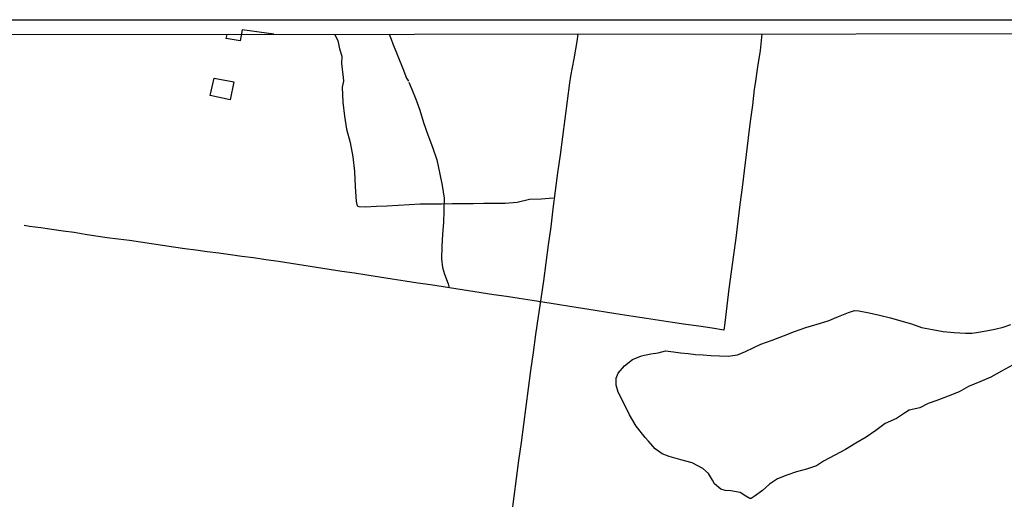
# Model space of a CAD drawing. Units: millimetres. Extents: x 190372 to 192781, y 1652120 to 1654896.
# Drawn here: x 191348 to 191617, y 1654765 to 1654896 of the extents above; entities that cross this region are included whole.
import ezdxf

# ---------------------------------------------------------------- set-up
doc = ezdxf.new("R2010")
doc.units = ezdxf.units.MM
for name, color, linetype in [('EDIFICACAO_REFERENCIAL', 30, 'Continuous'), ('IMAGEM', 7, 'Continuous'), ('V-ACUDE', 4, 'Continuous'), ('V-LOTE', 1, 'Continuous'), ('V-VALETA', 6, 'Continuous'), ('X-LIMITE_5000', 7, 'Continuous')]:
    doc.layers.add(name, color=color, linetype=linetype)
picture_1 = doc.add_image_def('image1.jpg', size_in_pixel=(4014, 4628))

msp = doc.modelspace()

# ---------------------------------------------------------------- linework, layer by layer
at = {"layer": 'EDIFICACAO_REFERENCIAL'}
for points in [[(191417.65, 1654892.17), (191408.98, 1654893.42), (191408.45, 1654890.39), (191404.7, 1654891.04), (191404.9, 1654892.16)], [(191401.35, 1654880.25), (191406.74, 1654879.2), (191405.71, 1654874.35), (191400.34, 1654875.49), (191401.35, 1654880.25)]]:
    msp.add_lwpolyline(points, dxfattribs=at)
at = {"layer": 'V-ACUDE'}
msp.add_lwpolyline([(191618.89, 1654802), (191615.89, 1654800.35), (191612.99, 1654798.75), (191609.95, 1654797.45), (191606.9, 1654796.15), (191604.34, 1654794.77), (191601.32, 1654793.56), (191598.27, 1654792.37), (191595.94, 1654791.59), (191593.61, 1654790.4), (191590.77, 1654789.77), (191589.48, 1654788.97), (191587.31, 1654787.5), (191584.2, 1654786.1), (191581.66, 1654784.24), (191579.06, 1654782.36), (191576.16, 1654780.75), (191576.16, 1654780.75), (191573.35, 1654779.07), (191570.47, 1654777.44), (191567.4, 1654775.84), (191565.48, 1654774.61), (191562.8, 1654773.65), (191560.08, 1654772.9), (191557.43, 1654772.03), (191554.89, 1654771.07), (191552.72, 1654769.58), (191550.74, 1654767.81), (191548.53, 1654766.23), (191547.66, 1654765.71), (191547.35, 1654765.64), (191547.35, 1654765.64), (191546.22, 1654766.27), (191544.71, 1654767.28), (191542.17, 1654767.73), (191540.62, 1654767.84), (191539.45, 1654768.18), (191537.68, 1654769.63), (191537.19, 1654770.69), (191536.08, 1654772.52), (191534.54, 1654773.87), (191531.63, 1654775.38), (191528.49, 1654776.2), (191525.35, 1654777.11), (191523.46, 1654777.81), (191521.5, 1654779.23), (191519.75, 1654781.3), (191518.78, 1654782.27), (191516.33, 1654785.35), (191514.53, 1654788.45), (191512.99, 1654791.65), (191511.47, 1654794.69), (191510.87, 1654796.57), (191510.89, 1654798.46), (191511.46, 1654799.81), (191513.22, 1654801.8), (191515.39, 1654803.57), (191517.84, 1654804.57), (191520.35, 1654805.09), (191522.38, 1654805.35), (191524.38, 1654805.89), (191526.5, 1654805.63), (191528.42, 1654805.34), (191530.49, 1654805.21), (191532.49, 1654804.95), (191534.57, 1654804.85), (191536.72, 1654804.61), (191539.07, 1654804.57), (191541.45, 1654804.49), (191543.98, 1654804.78), (191546.15, 1654805.72), (191548.46, 1654806.8), (191550.35, 1654807.76), (191553.42, 1654808.86), (191556.47, 1654809.96), (191559.52, 1654811.15), (191562.57, 1654812.25), (191565.64, 1654813.19), (191568.71, 1654814.13), (191571.48, 1654815.25), (191574.23, 1654816.33), (191575.87, 1654816.89), (191577, 1654816.85), (191579.83, 1654816.28), (191582.66, 1654815.67), (191585.63, 1654814.94), (191588.46, 1654814.07), (191591.37, 1654813.23), (191594.09, 1654812.23), (191597.07, 1654811.73), (191600.02, 1654811.21), (191602.99, 1654810.92), (191606.04, 1654810.72), (191607.81, 1654810.69), (191609.04, 1654810.87), (191611.69, 1654811.35), (191614.04, 1654811.82), (191616.37, 1654812.34), (191618.44, 1654813.05)], dxfattribs=at)
at = {"layer": 'V-LOTE'}
for points in [[(191550.63, 1654892.28), (191550.13, 1654887.78), (191549.44, 1654883.28), (191548.75, 1654878.78), (191548.51, 1654877.22), (191548.03, 1654872.84), (191547.43, 1654868.38), (191546.83, 1654863.92), (191546.31, 1654859.43), (191545.79, 1654854.94), (191545.2, 1654850.38), (191544.61, 1654845.82), (191544.04, 1654841.23), (191543.47, 1654836.64), (191542.9, 1654832.05), (191542.26, 1654827.44), (191541.64, 1654822.81), (191541.04, 1654818.18), (191540.49, 1654813.55), (191540.23, 1654811.55), (191537.03, 1654812.07), (191533.45, 1654812.6), (191529.87, 1654813.13), (191526.29, 1654813.66), (191522.71, 1654814.19), (191519.13, 1654814.72), (191515.55, 1654815.25), (191511.97, 1654815.78), (191508.56, 1654816.34), (191505.15, 1654816.9), (191501.74, 1654817.46), (191498.32, 1654818.01), (191494.9, 1654818.56), (191491.44, 1654819.09), (191487.98, 1654819.62), (191484.52, 1654820.15), (191481.06, 1654820.68), (191477.6, 1654821.21), (191474.14, 1654821.74), (191470.68, 1654822.27), (191467.22, 1654822.8), (191463.76, 1654823.33), (191460.3, 1654823.86), (191456.84, 1654824.39), (191453.38, 1654824.92), (191449.92, 1654825.45), (191446.46, 1654825.98), (191443.02, 1654826.51), (191439.58, 1654827.04), (191436.14, 1654827.57), (191432.7, 1654828.1), (191429.26, 1654828.63), (191425.82, 1654829.16), (191422.38, 1654829.69), (191418.94, 1654830.22), (191415.5, 1654830.75), (191412.06, 1654831.28), (191408.91, 1654831.6), (191405.81, 1654832.06), (191402.68, 1654832.5), (191399.5, 1654832.89), (191396.42, 1654833.32), (191393.36, 1654833.75), (191390.33, 1654834.19), (191387.32, 1654834.63), (191384.31, 1654835.07), (191381.3, 1654835.51), (191378.29, 1654835.95), (191375.21, 1654836.34), (191372.2, 1654836.73), (191369.19, 1654837.12), (191366.23, 1654837.61), (191363.29, 1654838.12), (191360.21, 1654838.53), (191357.16, 1654838.96), (191354.13, 1654839.39), (191351.1, 1654839.82), (191349.64, 1654840.03)], [(191482.48, 1654761.33), (191483.13, 1654766.23), (191483.78, 1654771.13), (191484.43, 1654776.03), (191485.08, 1654780.93), (191485.73, 1654785.83), (191486.38, 1654790.73), (191487.03, 1654795.63), (191487.68, 1654800.53), (191487.68, 1654800.53), (191488.37, 1654805.43), (191489.06, 1654810.33), (191489.75, 1654815.23), (191490.44, 1654820.13), (191491.16, 1654825.03), (191491.83, 1654829.93), (191492.5, 1654834.83), (191493.17, 1654839.73), (191493.77, 1654844.63), (191494.39, 1654849.53), (191495.06, 1654854.43), (191495.73, 1654859.33), (191496.38, 1654864.23), (191497.03, 1654869.13), (191497.68, 1654874.03), (191498.33, 1654878.93), (191498.58, 1654880.79), (191499.51, 1654885.5), (191500.32, 1654890.21), (191500.57, 1654892.24)]]:
    msp.add_lwpolyline(points, dxfattribs=at)
at = {"layer": 'V-VALETA'}
for points in [[(191434.18, 1654892.19), (191435.04, 1654890.52), (191435.57, 1654888.23), (191436.21, 1654886.19), (191436.12, 1654884.26), (191436.57, 1654880.43), (191436.59, 1654879.39), (191436.24, 1654877.74), (191436.41, 1654873.67), (191436.86, 1654869.88), (191437.48, 1654866.36), (191438.46, 1654862.72), (191439.2, 1654858.75), (191439.6, 1654854.78), (191439.81, 1654850.69), (191440.07, 1654846.6), (191440.36, 1654845.47), (191440.78, 1654845.25), (191442.65, 1654845.13), (191445.58, 1654845.31), (191448.56, 1654845.47), (191451.54, 1654845.63), (191454.53, 1654845.79), (191457.54, 1654845.95), (191460.43, 1654845.98), (191463.32, 1654846.01), (191466.21, 1654846.04), (191469.1, 1654846.07), (191471.99, 1654846.1), (191474.88, 1654846.13), (191477.77, 1654846.16), (191480.68, 1654846.19), (191483.95, 1654846.47), (191487.27, 1654847.29), (191490.52, 1654847.37), (191493.72, 1654847.64)], [(191449.03, 1654892.2), (191449.62, 1654890.88), (191450.1, 1654889.59), (191451.41, 1654886.21), (191452.82, 1654882.83), (191453.77, 1654880.19), (191454.36, 1654879.39)], [(191454.44, 1654879.11), (191455.11, 1654877.36), (191456.31, 1654874.48), (191457.45, 1654871.46), (191458.38, 1654868.1), (191459.64, 1654864.74), (191460.9, 1654861.38), (191462.04, 1654857.96), (191462.78, 1654854.48), (191463.54, 1654851), (191464.06, 1654847.52), (191463.99, 1654844.12), (191463.85, 1654840.91), (191463.63, 1654837.67), (191463.39, 1654834.36), (191463.29, 1654831.03), (191463.6, 1654828.65), (191464.13, 1654826.82), (191465.13, 1654824.14), (191465.45, 1654823.07)]]:
    msp.add_lwpolyline(points, dxfattribs=at)
at = {"layer": 'X-LIMITE_5000'}
msp.add_lwpolyline([(190372.8, 1654891.31), (190854.16, 1654891.72), (191335.52, 1654892.11), (191816.88, 1654892.48), (192298.24, 1654892.83), (192779.6, 1654893.16), (192779.96, 1654338.86), (192780.33, 1653784.57), (192780.69, 1653230.27), (192781.06, 1652675.98), (192781.42, 1652121.68), (192300.19, 1652121.36), (191818.95, 1652121.01), (191337.71, 1652120.64), (190856.47, 1652120.24), (190375.23, 1652119.83), (190374.74, 1652674.13), (190374.26, 1653228.42), (190373.77, 1653782.72), (190373.28, 1654337.01), (190372.8, 1654891.31)], dxfattribs=at)

# ---------------------------------------------------------------- referenced raster images: frames only (the image files are external)
at = {"layer": 'IMAGEM'}
image = msp.add_image(picture_1, insert=(190371.99, 1652119.83), size_in_units=(2407.99, 2776.33), dxfattribs=at)
image.dxf.flags = 7

doc.saveas('drawing.dxf')
